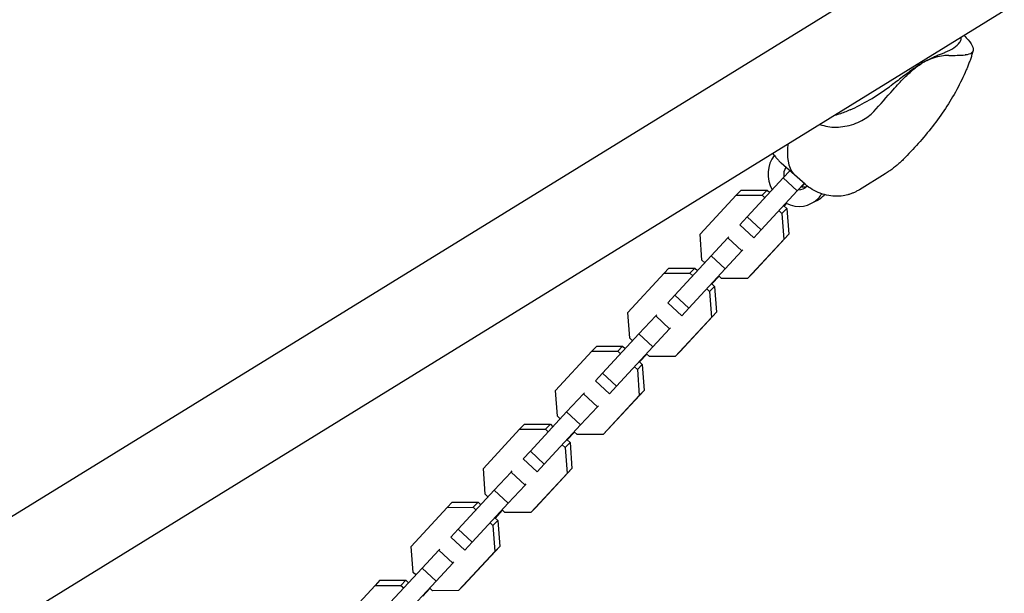
# Model space of a CAD drawing. Units: millimetres. Extents: x -5317 to 4891, y -4032 to 3897.
# Drawn here: x 2697 to 3110, y 1501 to 1742 of the extents above; entities that cross this region are included whole.
import ezdxf

# ---------------------------------------------------------------- set-up
doc = ezdxf.new("R2010")
doc.units = ezdxf.units.MM
doc.header["$LTSCALE"] = 20
doc.linetypes.add('HIDDEN', pattern=[9.525, 6.35, -3.175])
doc.layers.add('2d', color=230, linetype='Continuous')
doc.layers.add('AS-SafetyZone', color=5, linetype='HIDDEN')

msp = doc.modelspace()

# ---------------------------------------------------------------- linework, layer by layer
at = {"layer": '2d'}
for p, q in [((2649.32, 1505.8), (3331.35, 1926.45)), ((3351.3, 1894.11), (2669.27, 1473.46)), ((3026.59, 1672.54), (3016.59, 1681.41)), ((3017.42, 1675.24), (3020.2, 1678.21)), ((3060.13, 1676.93), (3049.35, 1670.28)), ((3002.23, 1658.83), (3017.42, 1675.24)), ((3017.42, 1675.24), (3023.28, 1669.79)), ((3023.28, 1669.79), (3026.18, 1672.9)), ((3026.32, 1672.78), (3025.12, 1671.49)), ((2999.76, 1670.1), (2997.71, 1667.97)), ((2999.76, 1670.1), (3010.62, 1670.11)), ((3008.09, 1653.38), (3023.28, 1669.79)), ((3010.62, 1670.11), (3008.57, 1667.98)), ((3010.62, 1670.11), (3011.72, 1669.08)), ((2982.52, 1651.56), (2997.71, 1667.97)), ((2997.71, 1667.97), (3008.57, 1667.98)), ((3008.57, 1667.98), (3009.71, 1666.91)), ((3018.68, 1664.53), (3017.72, 1663.5)), ((3031.6, 1665.77), (3029.17, 1664.52)), ((3015.62, 1661.42), (3016.82, 1660.3)), ((3018.87, 1662.43), (3016.82, 1660.3)), ((3016.82, 1660.3), (3017.62, 1649.44)), ((3017.67, 1663.55), (3018.87, 1662.43)), ((3018.87, 1662.43), (3019.67, 1651.57)), ((2999.25, 1655.52), (3002.23, 1658.83)), ((3002.23, 1658.83), (3008.09, 1653.38)), ((2999.25, 1655.52), (3005.1, 1650.07)), ((3019.67, 1651.57), (3004.48, 1635.16)), ((3005.1, 1650.07), (3008.09, 1653.38)), ((3019.67, 1651.57), (3017.62, 1649.44)), ((2983.32, 1640.7), (2982.52, 1651.56)), ((2987.13, 1642.51), (2994.2, 1650.06)), ((2994.2, 1650.06), (2994.62, 1650.5)), ((2994.2, 1650.06), (3000.05, 1644.61)), ((3017.62, 1649.44), (3002.43, 1633.03)), ((3005.52, 1650.51), (3005.1, 1650.07)), ((2992.98, 1637.06), (3000.05, 1644.61)), ((3000.05, 1644.61), (3000.47, 1645.05)), ((2971.94, 1626.1), (2987.13, 1642.51)), ((2984.46, 1639.64), (2983.32, 1640.7)), ((2987.13, 1642.51), (2992.98, 1637.06)), ((2952.22, 1618.83), (2967.41, 1635.24)), ((2969.46, 1637.37), (2967.41, 1635.24)), ((2967.41, 1635.24), (2978.27, 1635.25)), ((2969.46, 1637.37), (2980.32, 1637.38)), ((2977.79, 1620.65), (2992.98, 1637.06)), ((2980.32, 1637.38), (2978.27, 1635.25)), ((2978.27, 1635.25), (2979.42, 1634.18)), ((2980.32, 1637.38), (2981.42, 1636.35)), ((3004.48, 1635.16), (3002.43, 1633.03)), ((2990.47, 1634.05), (2987.43, 1630.76)), ((2991.57, 1633.03), (2990.37, 1634.14)), ((3002.43, 1633.03), (2991.57, 1633.03)), ((2985.32, 1628.68), (2986.52, 1627.57)), ((2988.57, 1629.7), (2986.52, 1627.57)), ((2986.52, 1627.57), (2987.32, 1616.71)), ((2987.38, 1630.81), (2988.57, 1629.7)), ((2988.57, 1629.7), (2989.37, 1618.84)), ((2968.95, 1622.79), (2971.94, 1626.1)), ((2968.95, 1622.79), (2974.81, 1617.34)), ((2971.94, 1626.1), (2977.79, 1620.65)), ((2953.03, 1607.97), (2952.22, 1618.83)), ((2989.37, 1618.84), (2974.18, 1602.43)), ((2974.81, 1617.34), (2977.79, 1620.65)), ((2989.37, 1618.84), (2987.32, 1616.71)), ((2956.83, 1609.78), (2963.9, 1617.33)), ((2963.9, 1617.33), (2964.32, 1617.77)), ((2963.9, 1617.33), (2969.76, 1611.88)), ((2987.32, 1616.71), (2972.13, 1600.3)), ((2975.22, 1617.77), (2974.81, 1617.34)), ((2962.69, 1604.33), (2969.76, 1611.88)), ((2969.76, 1611.88), (2970.18, 1612.32)), ((2941.64, 1593.37), (2956.83, 1609.78)), ((2954.17, 1606.9), (2953.03, 1607.97)), ((2956.83, 1609.78), (2962.69, 1604.33)), ((2921.93, 1586.09), (2937.12, 1602.51)), ((2939.17, 1604.64), (2937.12, 1602.51)), ((2937.12, 1602.51), (2947.98, 1602.51)), ((2939.17, 1604.64), (2950.03, 1604.64)), ((2947.5, 1587.92), (2962.69, 1604.33)), ((2950.03, 1604.64), (2947.98, 1602.51)), ((2947.98, 1602.51), (2949.12, 1601.45)), ((2950.03, 1604.64), (2951.13, 1603.62)), ((2974.18, 1602.43), (2972.13, 1600.3)), ((2957.08, 1598.08), (2958.27, 1596.97)), ((2960.17, 1601.32), (2957.13, 1598.03)), ((2961.27, 1600.29), (2960.08, 1601.41)), ((2972.13, 1600.3), (2961.27, 1600.29)), ((2955.03, 1595.95), (2956.22, 1594.84)), ((2958.27, 1596.97), (2956.22, 1594.84)), ((2956.22, 1594.84), (2957.03, 1583.98)), ((2958.27, 1596.97), (2959.08, 1586.11)), ((2938.65, 1590.05), (2941.64, 1593.37)), ((2938.65, 1590.05), (2944.51, 1584.6)), ((2941.64, 1593.37), (2947.5, 1587.92)), ((2922.73, 1575.23), (2921.93, 1586.09)), ((2959.08, 1586.11), (2943.89, 1569.69)), ((2944.51, 1584.6), (2947.5, 1587.92)), ((2959.08, 1586.11), (2957.03, 1583.98)), ((2926.53, 1577.04), (2933.6, 1584.6)), ((2933.6, 1584.6), (2934.02, 1585.03)), ((2933.6, 1584.6), (2939.46, 1579.15)), ((2957.03, 1583.98), (2941.84, 1567.56)), ((2944.93, 1585.04), (2944.51, 1584.6)), ((2932.39, 1571.59), (2939.46, 1579.15)), ((2939.46, 1579.15), (2939.88, 1579.58)), ((2911.34, 1560.63), (2926.53, 1577.04)), ((2923.87, 1574.17), (2922.73, 1575.23)), ((2926.53, 1577.04), (2932.39, 1571.59)), ((2891.63, 1553.36), (2906.82, 1569.77)), ((2908.87, 1571.9), (2906.82, 1569.77)), ((2906.82, 1569.77), (2917.68, 1569.78)), ((2908.87, 1571.9), (2919.73, 1571.91)), ((2917.2, 1555.18), (2932.39, 1571.59)), ((2919.73, 1571.91), (2917.68, 1569.78)), ((2917.68, 1569.78), (2918.82, 1568.71)), ((2919.73, 1571.91), (2920.83, 1570.88)), ((2943.89, 1569.69), (2941.84, 1567.56)), ((2926.78, 1565.35), (2927.98, 1564.23)), ((2929.88, 1568.58), (2926.83, 1565.3)), ((2930.98, 1567.56), (2929.78, 1568.67)), ((2941.84, 1567.56), (2930.98, 1567.56)), ((2924.73, 1563.22), (2925.93, 1562.1)), ((2927.98, 1564.23), (2925.93, 1562.1)), ((2925.93, 1562.1), (2926.73, 1551.24)), ((2927.98, 1564.23), (2928.78, 1553.37)), ((2908.36, 1557.32), (2911.34, 1560.63)), ((2908.36, 1557.32), (2914.21, 1551.87)), ((2911.34, 1560.63), (2917.2, 1555.18)), ((2892.43, 1542.5), (2891.63, 1553.36)), ((2928.78, 1553.37), (2913.59, 1536.96)), ((2914.21, 1551.87), (2917.2, 1555.18)), ((2928.78, 1553.37), (2926.73, 1551.24)), ((2896.24, 1544.31), (2903.31, 1551.86)), ((2903.31, 1551.86), (2903.73, 1552.3)), ((2903.31, 1551.86), (2909.16, 1546.41)), ((2926.73, 1551.24), (2911.54, 1534.83)), ((2914.63, 1552.3), (2914.21, 1551.87)), ((2881.05, 1527.9), (2896.24, 1544.31)), ((2896.24, 1544.31), (2902.09, 1538.86)), ((2902.09, 1538.86), (2909.16, 1546.41)), ((2909.16, 1546.41), (2909.58, 1546.85)), ((2893.58, 1541.44), (2892.43, 1542.5)), ((2861.33, 1520.63), (2876.52, 1537.04)), ((2878.57, 1539.17), (2876.52, 1537.04)), ((2876.52, 1537.04), (2887.38, 1537.05)), ((2878.57, 1539.17), (2889.43, 1539.17)), ((2886.9, 1522.45), (2902.09, 1538.86)), ((2889.43, 1539.17), (2887.38, 1537.05)), ((2887.38, 1537.05), (2888.53, 1535.98)), ((2889.43, 1539.17), (2890.54, 1538.15)), ((2913.59, 1536.96), (2911.54, 1534.83)), ((2896.49, 1532.61), (2897.68, 1531.5)), ((2899.58, 1535.85), (2896.54, 1532.56)), ((2900.68, 1534.83), (2899.48, 1535.94)), ((2911.54, 1534.83), (2900.68, 1534.83)), ((2878.06, 1524.59), (2881.05, 1527.9)), ((2881.05, 1527.9), (2886.9, 1522.45)), ((2894.44, 1530.48), (2895.63, 1529.37)), ((2897.68, 1531.5), (2895.63, 1529.37)), ((2895.63, 1529.37), (2896.43, 1518.51)), ((2897.68, 1531.5), (2898.49, 1520.64)), ((2878.06, 1524.59), (2883.92, 1519.14)), ((2862.14, 1509.77), (2861.33, 1520.63)), ((2873.01, 1519.13), (2873.43, 1519.57)), ((2898.49, 1520.64), (2883.3, 1504.23)), ((2883.92, 1519.14), (2886.9, 1522.45)), ((2884.34, 1519.57), (2883.92, 1519.14)), ((2898.49, 1520.64), (2896.43, 1518.51)), ((2865.94, 1511.58), (2873.01, 1519.13)), ((2873.01, 1519.13), (2878.87, 1513.68)), ((2896.43, 1518.51), (2881.24, 1502.1)), ((2850.75, 1495.17), (2865.94, 1511.58)), ((2865.94, 1511.58), (2871.8, 1506.13)), ((2871.8, 1506.13), (2878.87, 1513.68)), ((2878.87, 1513.68), (2879.29, 1514.12)), ((2863.28, 1508.7), (2862.14, 1509.77)), ((2831.04, 1487.89), (2846.23, 1504.31)), ((2848.28, 1506.44), (2846.23, 1504.31)), ((2846.23, 1504.31), (2857.09, 1504.31)), ((2848.28, 1506.44), (2859.14, 1506.44)), ((2856.61, 1489.72), (2871.8, 1506.13)), ((2859.14, 1506.44), (2857.09, 1504.31)), ((2857.09, 1504.31), (2858.23, 1503.25)), ((2859.14, 1506.44), (2860.24, 1505.42)), ((2869.28, 1503.12), (2866.24, 1499.83)), ((2870.38, 1502.09), (2869.19, 1503.2)), ((2883.3, 1504.23), (2881.24, 1502.1)), ((2881.24, 1502.1), (2870.38, 1502.09))]:
    msp.add_line(p, q, dxfattribs=at)
for centre, major_axis, ratio, start_param, end_param in [((3066.46, 1739), (-26.25, 3.86), 0.481797, 2.442169, 2.887376), ((3057.38, 1785.37), (-116.77, 17.19), 0.481797, 1.896106, 1.957564), ((3056.43, 1732.81), (35.6, 30.04), 0.400102, 4.0887, 4.533907), ((2956.64, 1723.24), (158.36, 133.63), 0.400102, 5.018512, 5.07997), ((3090.22, 1751.77), (67.46, 76.07), 0.294663, 2.743033, 3.082854), ((3023.21, 1676.07), (-5.96, 11.55), 0.92096, 0.390867, 1.602342), ((3023.21, 1676.07), (2.75, -5.33), 0.92096, 3.609587, 4.36562), ((3025.63, 1677.32), (-2.75, 5.33), 0.92096, 0.950991, 1.009457), ((3022.92, 1678.47), (-1.33, -1.5), 0.294663, 6.224447, 6.283185), ((3023.21, 1676.07), (2.75, -5.33), 0.92096, 5.862613, 6.596214), ((3025.63, 1677.32), (-2.75, 5.33), 0.92096, 2.523015, 2.892208), ((3023.56, 1675.7), (2.52, -4.88), 0.92096, 0.313029, 0.33354), ((3023.56, 1675.7), (5.73, -11.1), 0.92096, 0.313029, 0.505141), ((3025.98, 1676.96), (5.73, -11.1), 0.92096, 0.313029, 0.331642), ((3023.21, 1676.07), (-5.96, 11.55), 0.92096, 2.239663, 3.454621), ((3025.63, 1677.32), (-5.96, 11.55), 0.92096, 3.141593, 3.454621)]:
    msp.add_ellipse(centre, major_axis=major_axis, ratio=ratio, start_param=start_param, end_param=end_param, dxfattribs=at)
for points, knots in [([(3091.4, 1732.08), (3091.45, 1732.15), (3091.49, 1732.21), (3091.69, 1732.5), (3091.81, 1732.73), (3091.98, 1733.21), (3092.03, 1733.45), (3092.05, 1733.86), (3092.04, 1734.03), (3092.02, 1734.2)], [68.297731, 68.297731, 68.297731, 68.297731, 68.959579, 68.959579, 71.201246, 71.201246, 73.442914, 73.442914, 74.907642, 74.907642, 74.907642, 74.907642]), ([(3093.22, 1734.94), (3093.87, 1734.29), (3094.44, 1733.68), (3096, 1731.9), (3096.68, 1730.87), (3097.23, 1729.05), (3097.04, 1728.28), (3096.38, 1727.67)], [-18.475024, -18.475024, -18.475024, -18.475024, -15.020014, -15.020014, -7.726484, -7.726484, 0, 0, 0, 0]), ([(3075.46, 1723.32), (3075.63, 1723.42), (3075.8, 1723.51), (3076.64, 1723.99), (3077.31, 1724.35), (3078.62, 1725.03), (3079.26, 1725.35), (3080.52, 1725.94), (3081.12, 1726.21), (3082.29, 1726.71), (3082.84, 1726.93), (3083.89, 1727.35), (3084.38, 1727.53), (3085.01, 1727.77), (3085.18, 1727.84), (3085.35, 1727.9)], [58.796774, 58.796774, 58.796774, 58.796774, 59.625918, 59.625918, 62.852796, 62.852796, 66.079674, 66.079674, 69.306552, 69.306552, 72.533429, 72.533429, 75.760307, 75.760307, 77.067889, 77.067889, 77.067889, 77.067889]), ([(3086.85, 1726.57), (3086.12, 1726.58), (3085.37, 1726.53), (3083.48, 1726.31), (3082.32, 1726.07), (3079.96, 1725.38), (3078.77, 1724.93), (3076.86, 1724.06), (3076.16, 1723.7), (3075.46, 1723.32)], [72.072636, 72.072636, 72.072636, 72.072636, 76.034555, 76.034555, 81.822376, 81.822376, 87.610198, 87.610198, 90.976164, 90.976164, 90.976164, 90.976164]), ([(3097.01, 1728.67), (3096.86, 1728.11), (3096.7, 1727.55), (3096.36, 1726.45), (3096.19, 1725.89), (3095.82, 1724.8), (3095.63, 1724.25), (3095.23, 1723.17), (3095.02, 1722.63), (3094.6, 1721.57), (3094.37, 1721.03), (3094.15, 1720.51)], [45.248524, 45.248524, 45.248524, 45.248524, 46.610669, 46.610669, 47.972814, 47.972814, 49.334959, 49.334959, 50.697104, 50.697104, 52.059249, 52.059249, 52.059249, 52.059249]), ([(3075.46, 1723.32), (3075.28, 1723.2), (3075.1, 1723.08), (3074.2, 1722.48), (3073.46, 1721.98), (3071.95, 1720.92), (3071.18, 1720.37), (3069.61, 1719.21), (3068.81, 1718.62), (3067.19, 1717.39), (3066.36, 1716.77), (3064.69, 1715.5), (3063.84, 1714.87), (3062.64, 1713.98), (3062.29, 1713.72), (3061.94, 1713.46)], [58.796774, 58.796774, 58.796774, 58.796774, 59.625918, 59.625918, 62.852796, 62.852796, 66.079674, 66.079674, 69.306552, 69.306552, 72.533429, 72.533429, 75.760307, 75.760307, 77.067889, 77.067889, 77.067889, 77.067889]), ([(3063.44, 1712.13), (3064.27, 1713.1), (3065.11, 1714.03), (3067.17, 1716.25), (3068.4, 1717.48), (3070.87, 1719.77), (3072.1, 1720.82), (3074.04, 1722.32), (3074.75, 1722.83), (3075.46, 1723.32)], [72.072636, 72.072636, 72.072636, 72.072636, 76.034555, 76.034555, 81.822376, 81.822376, 87.610198, 87.610198, 90.976164, 90.976164, 90.976164, 90.976164]), ([(3094.15, 1720.51), (3092.95, 1717.7), (3091.6, 1714.94), (3088.67, 1709.54), (3087.08, 1706.91), (3083.68, 1701.77), (3081.86, 1699.25), (3078.06, 1694.35), (3076.07, 1691.96), (3071.96, 1687.33), (3069.84, 1685.09), (3067.69, 1682.92)], [50.711479, 50.711479, 50.711479, 50.711479, 58.896462, 58.896462, 67.101165, 67.101165, 75.305868, 75.305868, 83.510571, 83.510571, 91.715274, 91.715274, 91.715274, 91.715274]), ([(3045.4, 1703.71), (3045.19, 1703.62), (3044.99, 1703.53), (3044.06, 1703.13), (3043.32, 1702.83), (3041.82, 1702.27), (3041.05, 1702.01), (3039.79, 1701.63), (3039.3, 1701.5), (3038.81, 1701.38)], [68.297731, 68.297731, 68.297731, 68.297731, 68.959579, 68.959579, 71.201246, 71.201246, 73.442914, 73.442914, 74.907642, 74.907642, 74.907642, 74.907642]), ([(3032.79, 1697.67), (3033.83, 1697.27), (3034.92, 1696.97), (3038.4, 1696.37), (3040.84, 1696.43), (3045.76, 1697.3), (3048.19, 1698.15), (3050.37, 1699.3)], [-18.475024, -18.475024, -18.475024, -18.475024, -15.020014, -15.020014, -7.726484, -7.726484, 0, 0, 0, 0]), ([(3013.03, 1685.48), (3013.03, 1685.48), (3013.04, 1685.47), (3013.22, 1685.22), (3013.39, 1684.98), (3013.74, 1684.53), (3013.91, 1684.31), (3014.25, 1683.88), (3014.42, 1683.68), (3014.75, 1683.29), (3014.91, 1683.1), (3015.08, 1682.91)], [100.786012, 100.786012, 100.786012, 100.786012, 100.792965, 100.792965, 101.452616, 101.452616, 102.112267, 102.112267, 102.771918, 102.771918, 103.431569, 103.431569, 103.431569, 103.431569]), ([(3015.08, 1682.91), (3015.17, 1682.81), (3015.27, 1682.7), (3015.46, 1682.5), (3015.56, 1682.39), (3015.76, 1682.19), (3015.86, 1682.09), (3016.06, 1681.89), (3016.17, 1681.79), (3016.37, 1681.6), (3016.48, 1681.5), (3016.59, 1681.41)], [20.326128, 20.326128, 20.326128, 20.326128, 20.7287, 20.7287, 21.131273, 21.131273, 21.533846, 21.533846, 21.936419, 21.936419, 22.338992, 22.338992, 22.338992, 22.338992]), ([(3067.69, 1682.92), (3067.23, 1682.45), (3066.76, 1682), (3065.8, 1681.13), (3065.31, 1680.71), (3064.32, 1679.88), (3063.82, 1679.48), (3062.79, 1678.71), (3062.27, 1678.34), (3061.21, 1677.62), (3060.67, 1677.27), (3060.13, 1676.93)], [100.130503, 100.130503, 100.130503, 100.130503, 101.173452, 101.173452, 102.216892, 102.216892, 103.260332, 103.260332, 104.303773, 104.303773, 105.347213, 105.347213, 105.347213, 105.347213]), ([(3043.25, 1667.85), (3042.21, 1667.63), (3041.1, 1667.51), (3038.82, 1667.49), (3037.65, 1667.58), (3035.28, 1668), (3034.09, 1668.32), (3031.76, 1669.19), (3030.61, 1669.74), (3028.49, 1671.01), (3027.49, 1671.74), (3026.59, 1672.54)], [5.50945, 5.50945, 5.50945, 5.50945, 8.875358, 8.875358, 12.241267, 12.241267, 15.607175, 15.607175, 18.973083, 18.973083, 22.338992, 22.338992, 22.338992, 22.338992]), ([(3049.35, 1670.28), (3048.95, 1670.04), (3048.55, 1669.81), (3047.74, 1669.39), (3047.32, 1669.19), (3046.5, 1668.83), (3046.08, 1668.67), (3045.26, 1668.38), (3044.85, 1668.25), (3044.04, 1668.03), (3043.64, 1667.93), (3043.25, 1667.85)], [105.347213, 105.347213, 105.347213, 105.347213, 105.412738, 105.412738, 105.478263, 105.478263, 105.543788, 105.543788, 105.609313, 105.609313, 105.674838, 105.674838, 105.674838, 105.674838])]:
    msp.add_open_spline(points, degree=3, knots=knots, dxfattribs=at)
for points in [[(3096.38, 1727.67), (3095.8, 1727.14), (3094.9, 1726.84), (3093.75, 1726.79)], [(3094.14, 1720.5), (3094.14, 1720.5), (3094.14, 1720.5), (3094.14, 1720.49)], [(3050.37, 1699.3), (3052.28, 1700.29), (3053.95, 1701.58), (3055.34, 1703.1)], [(3067.69, 1682.92), (3067.69, 1682.92), (3067.69, 1682.92), (3067.69, 1682.92)]]:
    msp.add_open_spline(points, degree=3, dxfattribs=at)
at = {"layer": 'AS-SafetyZone', "flags": 128}
msp.add_lwpolyline([(-1475.08, 3821.75, -0.025262), (2163.94, 3423, -0.060258), (2660.18, 3280.29, -0.728464), (4694.08, 1195.47, -0.818538), (2385.54, -780.75, -0.046446), (269.26, -1296.47), (286.14, -1686.88, -1.057746), (-4202.67, -1628.94), (-4149.12, -854.29, -0.190477), (-5316.8, 1175.83, -0.435562)], format="xyb", close=True, dxfattribs=at)

doc.saveas('drawing.dxf')
